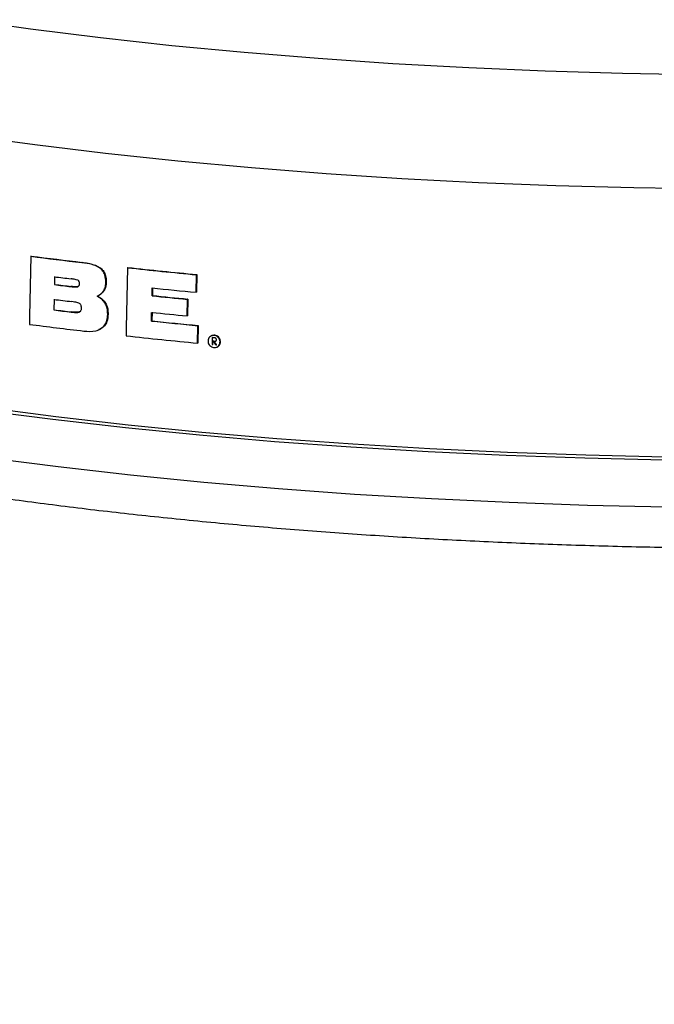
# Model space of a CAD drawing. Units: inches. Extents: x 2 to 154, y 1 to 99.
# Drawn here: x 138 to 139, y 57 to 58 of the extents above; entities that cross this region are included whole.
import ezdxf

# ---------------------------------------------------------------- set-up
doc = ezdxf.new("R2010")
doc.units = ezdxf.units.IN
doc.header["$MEASUREMENT"] = 0
doc.layers.add('SLD-0', color=7, linetype='Continuous')

msp = doc.modelspace()

# ---------------------------------------------------------------- linework, layer by layer
at = {"layer": 'SLD-0', "color": 7, "linetype": 'Continuous', "lineweight": 25}
for p, q in [((138.3946, 58.4846), (138.2998, 58.4978)), ((138.4916, 58.4725), (138.3946, 58.4846)), ((138.5906, 58.4617), (138.4916, 58.4725)), ((138.6914, 58.4521), (138.5906, 58.4617)), ((138.7939, 58.4437), (138.6914, 58.4521)), ((138.8979, 58.4366), (138.7939, 58.4437)), ((139.0032, 58.4308), (138.8979, 58.4366)), ((139.1095, 58.4263), (139.0032, 58.4308)), ((139.2168, 58.4231), (139.1095, 58.4263)), ((139.3248, 58.4212), (139.2168, 58.4231)), ((138.4005, 58.324), (138.3043, 58.3371)), ((138.4989, 58.3121), (138.4005, 58.324)), ((138.5992, 58.3014), (138.4989, 58.3121)), ((138.7014, 58.292), (138.5992, 58.3014)), ((138.8052, 58.2838), (138.7014, 58.292)), ((138.9104, 58.2769), (138.8052, 58.2838)), ((139.0168, 58.2713), (138.9104, 58.2769)), ((139.1244, 58.267), (139.0168, 58.2713)), ((139.2328, 58.264), (139.1244, 58.267)), ((139.3419, 58.2623), (139.2328, 58.264)), ((138.395, 58.1691), (138.3933, 58.086)), ((138.3955, 58.1694), (138.395, 58.1691)), ((138.4664, 58.1606), (138.4658, 58.1604)), ((138.5293, 58.1532), (138.5275, 58.0696)), ((138.5299, 58.1534), (138.5293, 58.1532)), ((138.4279, 58.1406), (138.4277, 58.1297)), ((138.4283, 58.1299), (138.4285, 58.1409)), ((138.4998, 58.1331), (138.4992, 58.1329)), ((138.6244, 58.1191), (138.625, 58.1434)), ((138.6255, 58.1436), (138.625, 58.1193)), ((138.6255, 58.1436), (138.625, 58.1434)), ((138.4283, 58.1299), (138.4277, 58.1297)), ((138.4512, 58.1271), (138.4506, 58.1269)), ((138.5633, 58.1143), (138.5635, 58.1252)), ((138.5641, 58.1254), (138.5638, 58.1145)), ((138.625, 58.1193), (138.6244, 58.1191)), ((138.4273, 58.1091), (138.427, 58.0945)), ((138.4276, 58.0947), (138.4279, 58.1093)), ((138.4876, 58.1137), (138.487, 58.1135)), ((138.5638, 58.1145), (138.5633, 58.1143)), ((138.6119, 58.0862), (138.6124, 58.1093)), ((138.613, 58.1096), (138.6124, 58.1093)), ((138.613, 58.1096), (138.6125, 58.0865)), ((138.4276, 58.0947), (138.427, 58.0945)), ((138.4518, 58.0918), (138.4512, 58.0915)), ((138.5625, 58.0791), (138.5628, 58.0912)), ((138.5634, 58.0914), (138.5631, 58.0793)), ((138.3933, 58.086), (138.393, 58.0745)), ((138.5023, 58.0887), (138.5017, 58.0884)), ((138.5631, 58.0793), (138.5625, 58.0791)), ((138.6125, 58.0865), (138.6119, 58.0862)), ((138.489, 58.0669), (138.4896, 58.0671)), ((138.5275, 58.0696), (138.5273, 58.0585)), ((138.6265, 58.0484), (138.627, 58.0726)), ((138.6276, 58.0729), (138.627, 58.0726)), ((138.6276, 58.0729), (138.6271, 58.0486)), ((138.6464, 58.0589), (138.6458, 58.0586)), ((138.6469, 58.0561), (138.6467, 58.0465)), ((138.6472, 58.0561), (138.6469, 58.0561)), ((138.6474, 58.0561), (138.6472, 58.0561)), ((138.6473, 58.0467), (138.6475, 58.0564)), ((138.6477, 58.056), (138.6474, 58.0561)), ((138.6476, 58.0464), (138.6477, 58.0508)), ((138.6479, 58.056), (138.6477, 58.056)), ((138.6483, 58.0511), (138.6477, 58.0508)), ((138.6477, 58.0508), (138.6484, 58.0508)), ((138.6481, 58.056), (138.6479, 58.056)), ((138.6484, 58.056), (138.6481, 58.056)), ((138.649, 58.051), (138.6483, 58.0511)), ((138.6486, 58.056), (138.6484, 58.056)), ((138.649, 58.051), (138.6484, 58.0508)), ((138.6488, 58.0559), (138.6486, 58.056)), ((138.65, 58.0509), (138.6494, 58.0507)), ((138.6271, 58.0486), (138.6265, 58.0484)), ((138.6473, 58.0467), (138.6467, 58.0465)), ((138.6467, 58.0465), (138.6468, 58.0464)), ((138.6468, 58.0464), (138.647, 58.0464)), ((138.647, 58.0464), (138.6471, 58.0464)), ((138.6471, 58.0464), (138.6472, 58.0464)), ((138.6472, 58.0464), (138.6473, 58.0464)), ((138.6474, 58.0467), (138.6473, 58.0467)), ((138.6473, 58.0464), (138.6474, 58.0464)), ((138.6476, 58.0467), (138.6474, 58.0467)), ((138.6474, 58.0464), (138.6475, 58.0464)), ((138.6475, 58.0464), (138.6476, 58.0464)), ((138.6477, 58.0467), (138.6476, 58.0467)), ((138.6478, 58.0467), (138.6477, 58.0467)), ((138.6479, 58.0467), (138.6478, 58.0467)), ((138.648, 58.0466), (138.6479, 58.0467)), ((138.6481, 58.0466), (138.648, 58.0466)), ((138.6482, 58.0466), (138.6481, 58.0466)), ((138.6524, 58.0462), (138.6518, 58.046)), ((138.6518, 58.046), (138.6519, 58.046)), ((138.6519, 58.046), (138.652, 58.046)), ((138.652, 58.046), (138.6521, 58.046)), ((138.6521, 58.046), (138.6523, 58.0459)), ((138.6523, 58.0459), (138.6524, 58.0459)), ((138.6525, 58.0462), (138.6524, 58.0462)), ((138.6524, 58.0459), (138.6525, 58.0459)), ((138.6526, 58.0462), (138.6525, 58.0462)), ((138.6525, 58.0459), (138.6527, 58.0459)), ((138.6527, 58.0462), (138.6526, 58.0462)), ((138.6529, 58.0462), (138.6527, 58.0462)), ((138.6527, 58.0459), (138.6528, 58.0459)), ((138.653, 58.0462), (138.6529, 58.0462)), ((138.6531, 58.0462), (138.653, 58.0462)), ((138.653, 58.0427), (138.6536, 58.043)), ((138.6533, 58.0462), (138.6531, 58.0462)), ((138.6534, 58.0461), (138.6533, 58.0462)), ((138.4257, 57.9421), (138.327, 57.9547)), ((138.4297, 57.946), (138.3314, 57.9587)), ((138.5264, 57.9306), (138.4257, 57.9421)), ((138.5302, 57.9346), (138.4297, 57.946)), ((138.6291, 57.9204), (138.5264, 57.9306)), ((138.6325, 57.9244), (138.5302, 57.9346)), ((138.7335, 57.9115), (138.6291, 57.9204)), ((138.7365, 57.9155), (138.6325, 57.9244)), ((138.8421, 57.9079), (138.7365, 57.9155)), ((138.8394, 57.9038), (138.7335, 57.9115)), ((138.9467, 57.8974), (138.8394, 57.9038)), ((138.949, 57.9015), (138.8421, 57.9079)), ((139.0571, 57.8964), (138.949, 57.9015)), ((139.0552, 57.8922), (138.9467, 57.8974)), ((139.1646, 57.8884), (139.0552, 57.8922)), ((139.1661, 57.8926), (139.0571, 57.8964)), ((139.2748, 57.8859), (139.1646, 57.8884)), ((139.276, 57.8901), (139.1661, 57.8926))]:
    msp.add_line(p, q, dxfattribs=at)
at = {"layer": 'SLD-0', "color": 8, "linetype": 'Continuous', "lineweight": 25}
for p, q in [((138.4329, 57.8764), (138.3346, 57.889)), ((138.5332, 57.865), (138.4329, 57.8764)), ((138.6353, 57.8549), (138.5332, 57.865)), ((138.7392, 57.846), (138.6353, 57.8549)), ((138.8447, 57.8383), (138.7392, 57.846)), ((138.9514, 57.8319), (138.8447, 57.8383)), ((139.0594, 57.8268), (138.9514, 57.8319)), ((139.1683, 57.823), (139.0594, 57.8268)), ((139.278, 57.8205), (139.1683, 57.823))]:
    msp.add_line(p, q, dxfattribs=at)
at = {"layer": 'SLD-0', "color": 7, "linetype": 'Continuous', "lineweight": 25}
for centre, radius, start, end in [((139.2529, 64.8202), 6.7062, 262.64963, 263.25932), ((139.2531, 64.8185), 6.7042, 262.65069, 263.26059), ((139.3158, 65.3766), 7.2661, 263.78548, 264.54392), ((139.316, 65.3748), 7.264, 263.78693, 264.54562), ((139.2577, 64.8381), 6.7487, 262.93688, 263.13328), ((139.2578, 64.8287), 6.7502, 262.93598, 263.13232), ((139.258, 64.827), 6.7482, 262.93713, 263.13355), ((139.3223, 65.4189), 7.3331, 264.06053, 264.53919), ((139.2583, 64.8135), 6.7557, 262.93429, 263.14115), ((139.3203, 65.3887), 7.3138, 264.05892, 264.44595), ((139.3205, 65.387), 7.3117, 264.06045, 264.44761), ((139.2584, 64.801), 6.7578, 262.93309, 263.13988), ((139.2586, 64.7992), 6.7558, 262.93424, 263.1411), ((139.3205, 65.369), 7.3172, 264.05639, 264.44321), ((139.3233, 65.3857), 7.3461, 264.05561, 264.56113), ((139.3235, 65.3839), 7.3441, 264.05714, 264.56283), ((139.2547, 64.7481), 6.729, 262.64273, 263.28996), ((139.3173, 65.3019), 7.2863, 263.77595, 264.56004)]:
    msp.add_arc(centre, radius, start, end, dxfattribs=at)
for centre, major_axis, start_param, end_param in [((139.7944, 59.2129), (-2.2815, 3.4496), 1.652393, 1.653812), ((139.7943, 59.213), (-2.2807, 3.4483), 1.652489, 1.653908), ((139.7944, 59.2142), (-2.2815, 3.4495), 1.652831, 1.65425)]:
    msp.add_ellipse(centre, major_axis=major_axis, ratio=0.387418, start_param=start_param, end_param=end_param, dxfattribs=at)
for points, knots in [([(136.9624, 58.4762), (136.9647, 58.4661), (136.9698, 58.4443), (136.9824, 58.4116), (136.9992, 58.3778), (137.0202, 58.3445), (137.0455, 58.3116), (137.0751, 58.2791), (137.1091, 58.2472), (137.1474, 58.216), (137.1899, 58.1856), (137.2364, 58.1561), (137.2866, 58.1277), (137.3404, 58.1003), (137.3975, 58.0741), (137.4579, 58.0488), (137.5214, 58.0246), (137.588, 58.0015), (137.6576, 57.9793), (137.7301, 57.9582), (137.8054, 57.9381), (137.8834, 57.919), (137.964, 57.901), (138.047, 57.884), (138.1324, 57.8681), (138.2201, 57.8532), (138.3099, 57.8394), (138.4016, 57.8268), (138.4952, 57.8152), (138.5906, 57.8048), (138.6875, 57.7955), (138.7858, 57.7874), (138.8854, 57.7804), (138.9862, 57.7746), (139.0879, 57.77), (139.1904, 57.7665), (139.2937, 57.7643), (139.3982, 57.7631), (139.4685, 57.7634), (139.5041, 57.7635)], [0, 0, 0, 0, 0.019975, 0.043456, 0.067487, 0.092252, 0.117863, 0.14433, 0.171554, 0.199351, 0.227507, 0.25583, 0.284172, 0.312445, 0.340619, 0.368683, 0.396641, 0.424501, 0.452271, 0.479962, 0.507585, 0.535147, 0.562656, 0.59012, 0.617545, 0.644935, 0.672294, 0.699628, 0.726939, 0.75423, 0.781505, 0.808764, 0.836012, 0.863248, 0.890475, 0.917695, 0.944909, 0.972118, 1, 1, 1, 1]), ([(138.4992, 58.1329), (138.499, 58.1364), (138.4988, 58.1419), (138.4952, 58.1487), (138.4902, 58.1536), (138.4802, 58.1582), (138.4716, 58.1595), (138.4658, 58.1604)], [0, 0, 0, 0, 0.2080289, 0.3237053, 0.439466, 0.620287, 1, 1, 1, 1]), ([(138.4664, 58.1606), (138.4708, 58.16), (138.4787, 58.1588), (138.4883, 58.1554), (138.4945, 58.1506), (138.4981, 58.145), (138.4997, 58.1389), (138.4997, 58.1348), (138.4998, 58.1331)], [0, 0, 0, 0, 0.289869, 0.513597, 0.634768, 0.756651, 0.896067, 1, 1, 1, 1]), ([(138.4506, 58.1269), (138.4519, 58.1268), (138.4543, 58.1265), (138.4575, 58.1264), (138.4599, 58.1266), (138.4613, 58.1273), (138.4621, 58.1283), (138.4626, 58.1295), (138.4626, 58.1304), (138.4627, 58.1309)], [0, 0, 0, 0, 0.251734, 0.503684, 0.647922, 0.744697, 0.825971, 0.907239, 1, 1, 1, 1]), ([(138.4627, 58.1309), (138.4627, 58.1316), (138.4626, 58.1328), (138.4619, 58.1343), (138.461, 58.1354), (138.4581, 58.1368), (138.4547, 58.1373), (138.4517, 58.1377), (138.4509, 58.1378)], [0, 0, 0, 0, 0.133449, 0.215632, 0.298503, 0.398379, 0.819491, 1, 1, 1, 1]), ([(138.487, 58.1135), (138.4894, 58.1148), (138.4938, 58.1173), (138.4978, 58.1236), (138.499, 58.129), (138.4992, 58.1321), (138.4992, 58.1329)], [0, 0, 0, 0, 0.354168, 0.633733, 0.913015, 1, 1, 1, 1]), ([(138.4998, 58.1331), (138.4994, 58.1297), (138.4987, 58.1239), (138.4939, 58.1172), (138.4898, 58.1149), (138.4876, 58.1137)], [0, 0, 0, 0, 0.394638, 0.680202, 1, 1, 1, 1]), ([(138.4609, 58.1272), (138.4606, 58.1271), (138.458, 58.1262), (138.4546, 58.1268), (138.4517, 58.1271), (138.4512, 58.1271)], [0, 0, 0, 0, 0.122033, 0.846286, 1, 1, 1, 1]), ([(138.4654, 58.0971), (138.4654, 58.098), (138.4653, 58.0995), (138.4645, 58.1015), (138.4633, 58.1029), (138.4604, 58.1046), (138.4563, 58.1054), (138.4529, 58.1059), (138.4515, 58.1061)], [0, 0, 0, 0, 0.141096, 0.231836, 0.322408, 0.418537, 0.757442, 1, 1, 1, 1]), ([(138.5017, 58.0884), (138.5015, 58.0922), (138.5011, 58.0983), (138.497, 58.106), (138.4923, 58.1107), (138.4887, 58.1126), (138.487, 58.1135)], [0, 0, 0, 0, 0.364914, 0.588473, 0.812435, 1, 1, 1, 1]), ([(138.4876, 58.1137), (138.4904, 58.1121), (138.4952, 58.1094), (138.4998, 58.1027), (138.5021, 58.0958), (138.5022, 58.0911), (138.5023, 58.0887)], [0, 0, 0, 0, 0.319596, 0.541245, 0.762233, 1, 1, 1, 1]), ([(138.4512, 58.0915), (138.4527, 58.0914), (138.4556, 58.0911), (138.4593, 58.091), (138.4621, 58.0914), (138.4637, 58.0923), (138.4647, 58.0936), (138.4653, 58.0953), (138.4654, 58.0965), (138.4654, 58.0971)], [0, 0, 0, 0, 0.251404, 0.503053, 0.628182, 0.721872, 0.815873, 0.905927, 1, 1, 1, 1]), ([(138.4631, 58.092), (138.4625, 58.0918), (138.4605, 58.0911), (138.4566, 58.0913), (138.4534, 58.0916), (138.4518, 58.0918)], [0, 0, 0, 0, 0.156577, 0.57471, 1, 1, 1, 1]), ([(138.4685, 58.0652), (138.4741, 58.0648), (138.4824, 58.0642), (138.4924, 58.068), (138.4979, 58.0731), (138.5011, 58.0803), (138.5015, 58.0856), (138.5017, 58.0884)], [0, 0, 0, 0, 0.358777, 0.522221, 0.687213, 0.832098, 1, 1, 1, 1]), ([(138.5023, 58.0887), (138.502, 58.0851), (138.5015, 58.0791), (138.4973, 58.0722), (138.4933, 58.0685), (138.4903, 58.0677), (138.4895, 58.0674)], [0, 0, 0, 0, 0.378387, 0.640234, 0.902354, 1, 1, 1, 1]), ([(138.6557, 58.0558), (138.6551, 58.0566), (138.6537, 58.0579), (138.6511, 58.0591), (138.6482, 58.0594), (138.6455, 58.0587), (138.6431, 58.057), (138.6416, 58.0546), (138.6409, 58.0517), (138.6413, 58.0488), (138.6423, 58.0465), (138.6433, 58.0454), (138.6436, 58.0449)], [0.4862515, 0.4862515, 0.4862515, 0.4862515, 0.5378184, 0.5906866, 0.6452141, 0.7010742, 0.7573344, 0.8128417, 0.8667885, 0.9191079, 0.9704469, 1, 1, 1, 1]), ([(138.6436, 58.0449), (138.6444, 58.0443), (138.6459, 58.043), (138.6486, 58.0421), (138.6515, 58.0421), (138.6542, 58.0431), (138.6563, 58.045), (138.6576, 58.0476), (138.6579, 58.0506), (138.6573, 58.0534), (138.6563, 58.0551), (138.6557, 58.0558)], [0, 0, 0, 0, 0.0537319, 0.1074139, 0.1623355, 0.2184351, 0.2746602, 0.3298275, 0.3832486, 0.4350976, 0.4862515, 0.4862515, 0.4862515, 0.4862515]), ([(138.6536, 58.0431), (138.6539, 58.0432), (138.6552, 58.0436), (138.6568, 58.0452), (138.6582, 58.0478), (138.6585, 58.0507), (138.6579, 58.0536), (138.6565, 58.0561), (138.6544, 58.0581), (138.6518, 58.0593), (138.649, 58.0597), (138.6473, 58.0591), (138.6465, 58.0588)], [0, 0, 0, 0, 0.043782, 0.156258, 0.266695, 0.373657, 0.477431, 0.579736, 0.682789, 0.788398, 0.897323, 1, 1, 1, 1]), ([(138.651, 58.0556), (138.6506, 58.0557), (138.6501, 58.0558), (138.6494, 58.0559), (138.649, 58.0559), (138.6488, 58.0559)], [0, 0, 0, 0, 0.497148, 0.748513, 1, 1, 1, 1]), ([(138.6494, 58.0507), (138.6499, 58.0506), (138.6508, 58.0506), (138.6518, 58.0509), (138.6524, 58.0515), (138.6528, 58.0522), (138.6528, 58.0527), (138.6528, 58.053)], [0, 0, 0, 0, 0.327929, 0.508321, 0.690046, 0.850441, 1, 1, 1, 1]), ([(138.6521, 58.0511), (138.6518, 58.0511), (138.6512, 58.0508), (138.6505, 58.0509), (138.65, 58.0509)], [0, 0, 0, 0, 0.358286, 1, 1, 1, 1]), ([(138.6528, 58.053), (138.6528, 58.0533), (138.6528, 58.0539), (138.6524, 58.0547), (138.6517, 58.0553), (138.6512, 58.0555), (138.651, 58.0556)], [0, 0, 0, 0, 0.258996, 0.52086, 0.744745, 1, 1, 1, 1])]:
    msp.add_open_spline(points, degree=3, knots=knots, dxfattribs=at)
at = {"layer": 'SLD-0', "color": 8, "linetype": 'Continuous', "lineweight": 25}
for points, knots in [([(142.2267, 58.4471), (142.2322, 58.4425), (142.2678, 58.4126), (142.3226, 58.3521), (142.3902, 58.2655), (142.4453, 58.1738), (142.4894, 58.0779), (142.5221, 57.9782), (142.5434, 57.8742), (142.5529, 57.7659), (142.5504, 57.6537), (142.5362, 57.5392), (142.5105, 57.4232), (142.4726, 57.3033), (142.4215, 57.1794), (142.3567, 57.0521), (142.2798, 56.9249), (142.1916, 56.7985), (142.09, 56.6705), (141.9743, 56.5415), (141.8441, 56.4119), (141.7028, 56.2852), (141.5511, 56.1622), (141.3886, 56.0427), (141.2152, 55.9273), (141.0314, 55.8164), (140.8393, 55.7115), (140.6402, 55.6134), (140.4378, 55.524), (140.2328, 55.4436), (140.0262, 55.372), (139.8163, 55.3086), (139.6048, 55.2541), (139.3985, 55.2102), (139.1983, 55.1766), (139.0049, 55.1526), (138.8136, 55.1371), (138.6259, 55.1306), (138.4509, 55.133), (138.2889, 55.1435), (138.1389, 55.1598), (138.0437, 55.1765), (137.9961, 55.1849)], [0, 0, 0, 0, 0.00427, 0.027655, 0.050891, 0.0742, 0.097538, 0.120853, 0.144094, 0.168132, 0.19224, 0.216375, 0.24049, 0.264534, 0.290426, 0.316394, 0.342392, 0.368366, 0.394262, 0.42194, 0.44971, 0.47751, 0.505278, 0.532955, 0.561192, 0.589536, 0.61791, 0.646244, 0.674473, 0.701554, 0.728746, 0.755969, 0.783147, 0.810216, 0.835098, 0.860081, 0.885094, 0.910068, 0.934943, 0.956621, 0.978322, 1, 1, 1, 1]), ([(138.0825, 55.4134), (138.1165, 55.4074), (138.1846, 55.3952), (138.2912, 55.382), (138.4008, 55.3727), (138.5367, 55.3664), (138.7, 55.3668), (138.8934, 55.378), (139.0922, 55.4002), (139.2937, 55.4332), (139.4948, 55.4762), (139.6958, 55.5288), (139.8967, 55.5912), (140.0996, 55.6642), (140.3016, 55.7473), (140.5031, 55.8409), (140.6991, 55.9433), (140.8703, 56.043), (141.0169, 56.1366), (141.1411, 56.222), (141.2611, 56.3109), (141.3765, 56.4031), (141.4869, 56.4984), (141.5924, 56.597), (141.6923, 56.6988), (141.7862, 56.8036), (141.8732, 56.9105), (141.9527, 57.0195), (142.0243, 57.1301), (142.0865, 57.2403), (142.139, 57.3495), (142.182, 57.4574), (142.2159, 57.5657), (142.2399, 57.6737), (142.2536, 57.7811), (142.2564, 57.8828), (142.2491, 57.9788), (142.2325, 58.0687), (142.211, 58.1456), (142.191, 58.1907), (142.1832, 58.2082)], [0, 0, 0, 0, 0.018494, 0.036989, 0.055688, 0.074387, 0.104565, 0.134744, 0.165785, 0.196827, 0.227354, 0.257884, 0.289175, 0.320468, 0.353423, 0.386379, 0.420138, 0.453899, 0.477873, 0.501864, 0.525838, 0.550423, 0.575025, 0.59961, 0.625177, 0.650763, 0.676329, 0.702624, 0.72894, 0.755234, 0.780981, 0.806749, 0.832494, 0.859089, 0.885709, 0.912302, 0.936414, 0.960547, 0.984658, 1, 1, 1, 1])]:
    msp.add_open_spline(points, degree=3, knots=knots, dxfattribs=at)

doc.saveas('drawing.dxf')
